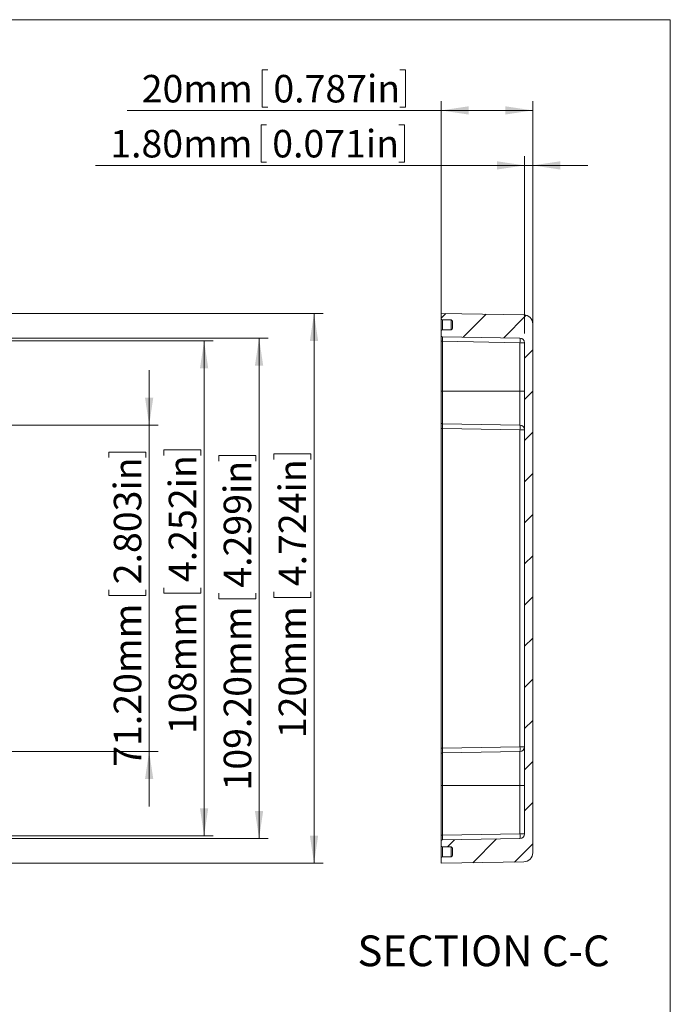
# Model space of a CAD drawing. Units: millimetres. Extents: x 5 to 426, y 3 to 276.
# Drawn here: x 355 to 426, y 169 to 276 of the extents above; entities that cross this region are included whole.
import ezdxf

# ---------------------------------------------------------------- set-up
doc = ezdxf.new("R2010")
doc.units = ezdxf.units.MM
doc.styles.add('SLDTEXTSTYLE0', font='TXT', dxfattribs={"width": 0.75})
doc.dimstyles.new('SLDDIMSTYLE0', dxfattribs={"dimtxt": 3, "dimasz": 3, "dimexe": 0, "dimexo": 0.0625, "dimgap": 0.75, "dimtad": 2, "dimlfac": 2, "dimrnd": 1e-09, "dimzin": 12, "dimdsep": 46, "dimtxsty": 'SLDTEXTSTYLE0', "dimsah": 1, "dimcen": 0.09, "dimadec": 0, "dimazin": 0, "dimtfac": 1, "dimtofl": 0, "dimtmove": 0, "dimatfit": 3, "dimfxl": 0, "dimtolj": 1, "dimtzin": 12, "dimarcsym": 0})
doc.dimstyles.new('SLDDIMSTYLE4', dxfattribs={"dimtxt": 3, "dimasz": 3, "dimexe": 0, "dimexo": 0.0625, "dimgap": 0.75, "dimtad": 2, "dimlfac": 2, "dimrnd": 1e-09, "dimzin": 4, "dimdsep": 46, "dimtxsty": 'SLDTEXTSTYLE0', "dimsah": 1, "dimcen": 0.09, "dimadec": 0, "dimazin": 0, "dimtfac": 1, "dimtofl": 0, "dimtmove": 0, "dimatfit": 3, "dimfxl": 0, "dimtolj": 1, "dimtzin": 12, "dimarcsym": 0})
doc.dimstyles.new('SLDDIMSTYLE5', dxfattribs={"dimtxt": 3, "dimasz": 3, "dimexe": 0, "dimexo": 0.0625, "dimgap": 0.75, "dimtad": 2, "dimlfac": 2, "dimrnd": 1e-09, "dimzin": 4, "dimdsep": 46, "dimtxsty": 'SLDTEXTSTYLE0', "dimsah": 1, "dimcen": 0.09, "dimadec": 0, "dimazin": 0, "dimtfac": 1, "dimtofl": 0, "dimtmove": 0, "dimatfit": 3, "dimfxl": 0, "dimtolj": 1, "dimtzin": 12, "dimarcsym": 0})

# ---------------------------------------------------------------- blocks, each defined once
blk = doc.blocks.new('*D52')
at = {"color": 7, "linetype": 'Continuous', "lineweight": 0}
for p, q in [((351.54, 244.43), (388.18, 244.43)), ((387.18, 244.43), (387.18, 184.43)), ((382.78, 229.09), (386.83, 229.09)), ((382.78, 229.09), (382.78, 228.48)), ((386.83, 229.09), (386.83, 228.48)), ((382.78, 213.44), (382.78, 214.05)), ((386.83, 213.44), (386.83, 214.05)), ((382.78, 213.44), (386.83, 213.44)), ((351.54, 184.43), (388.18, 184.43))]:
    blk.add_line(p, q, dxfattribs=at)
for points in [[(387.18, 244.43), (386.73, 241.43), (387.63, 241.43)], [(387.18, 184.43), (387.63, 187.43), (386.73, 187.43)]]:
    blk.add_solid(points, dxfattribs=at)
at = {"color": 7, "linetype": 'Continuous', "lineweight": 0, "char_height": 3, "attachment_point": 1, "rotation": 90, "style": 'SLDTEXTSTYLE0'}
for s, insert in [('4.724in', (383.32, 214.66)), ('120mm', (383.32, 198.08))]:
    blk.add_mtext(s, dxfattribs=dict(at, insert=insert))
blk = doc.blocks.new('*D53')
at = {"color": 7, "linetype": 'Continuous', "lineweight": 0}
for p, q in [((346.34, 241.73), (382.18, 241.73)), ((381.18, 241.73), (381.18, 187.13)), ((376.78, 228.93), (380.83, 228.93)), ((376.78, 228.93), (376.78, 228.32)), ((380.83, 228.93), (380.83, 228.32)), ((376.78, 213.28), (376.78, 213.89)), ((380.83, 213.28), (380.83, 213.89)), ((376.78, 213.28), (380.83, 213.28)), ((346.34, 187.13), (382.18, 187.13))]:
    blk.add_line(p, q, dxfattribs=at)
for points in [[(381.18, 241.73), (380.73, 238.73), (381.63, 238.73)], [(381.18, 187.13), (381.63, 190.13), (380.73, 190.13)]]:
    blk.add_solid(points, dxfattribs=at)
at = {"color": 7, "linetype": 'Continuous', "lineweight": 0, "char_height": 3, "attachment_point": 1, "rotation": 90, "style": 'SLDTEXTSTYLE0'}
for s, insert in [('4.299in', (377.32, 214.5)), ('109.20mm', (377.32, 192.37))]:
    blk.add_mtext(s, dxfattribs=dict(at, insert=insert))
blk = doc.blocks.new('*D54')
at = {"color": 7, "linetype": 'Continuous', "lineweight": 0}
for p, q in [((351.04, 241.43), (376.18, 241.43)), ((375.18, 187.43), (375.18, 241.43)), ((370.78, 229.54), (374.83, 229.54)), ((370.78, 229.54), (370.78, 228.93)), ((374.83, 229.54), (374.83, 228.93)), ((370.78, 213.89), (370.78, 214.5)), ((370.78, 213.89), (374.83, 213.89)), ((374.83, 213.89), (374.83, 214.5)), ((351.04, 187.43), (376.18, 187.43))]:
    blk.add_line(p, q, dxfattribs=at)
for points in [[(375.18, 241.43), (374.73, 238.43), (375.63, 238.43)], [(375.18, 187.43), (375.63, 190.43), (374.73, 190.43)]]:
    blk.add_solid(points, dxfattribs=at)
at = {"color": 7, "linetype": 'Continuous', "lineweight": 0, "char_height": 3, "attachment_point": 1, "rotation": 90, "style": 'SLDTEXTSTYLE0'}
for s, insert in [('4.252in', (371.32, 215.11)), ('108mm', (371.32, 198.53))]:
    blk.add_mtext(s, dxfattribs=dict(at, insert=insert))
blk = doc.blocks.new('*D55')
at = {"color": 7, "linetype": 'Continuous', "lineweight": 0}
for p, q in [((369.18, 232.23), (369.18, 238.23)), ((350.84, 232.23), (370.18, 232.23)), ((369.18, 232.23), (369.18, 196.63)), ((364.78, 229.3), (368.83, 229.3)), ((364.78, 229.3), (364.78, 228.69)), ((368.83, 229.3), (368.83, 228.69)), ((364.78, 213.65), (364.78, 214.26)), ((368.83, 213.65), (368.83, 214.26)), ((364.78, 213.65), (368.83, 213.65)), ((350.84, 196.63), (370.18, 196.63)), ((369.18, 196.63), (369.18, 190.63))]:
    blk.add_line(p, q, dxfattribs=at)
for points in [[(369.18, 232.23), (369.63, 235.23), (368.73, 235.23)], [(369.18, 196.63), (368.73, 193.63), (369.63, 193.63)]]:
    blk.add_solid(points, dxfattribs=at)
at = {"color": 7, "linetype": 'Continuous', "lineweight": 0, "char_height": 3, "attachment_point": 1, "rotation": 90, "style": 'SLDTEXTSTYLE0'}
for s, insert in [('2.803in', (365.32, 214.87)), ('71.20mm', (365.32, 194.96))]:
    blk.add_mtext(s, dxfattribs=dict(at, insert=insert))
blk = doc.blocks.new('*D100')
at = {"color": 7, "linetype": 'Continuous', "lineweight": 0}
for p, q in [((381.52, 270.98), (381.52, 266.93)), ((381.52, 270.98), (382.13, 270.98)), ((397.17, 270.98), (396.56, 270.98)), ((397.17, 270.98), (397.17, 266.93)), ((401.06, 243.48), (401.06, 267.57)), ((411.06, 244.27), (411.06, 267.57)), ((401.06, 266.57), (366.78, 266.57)), ((381.52, 266.93), (382.13, 266.93)), ((397.17, 266.93), (396.56, 266.93)), ((401.06, 266.57), (411.06, 266.57))]:
    blk.add_line(p, q, dxfattribs=at)
for points in [[(401.06, 266.57), (404.06, 266.12), (404.06, 267.02)], [(411.06, 266.57), (408.06, 267.02), (408.06, 266.12)]]:
    blk.add_solid(points, dxfattribs=at)
at = {"color": 7, "linetype": 'Continuous', "lineweight": 0, "char_height": 3, "attachment_point": 1, "style": 'SLDTEXTSTYLE0'}
for s, insert in [('20mm', (368.37, 270.44)), ('0.787in', (382.74, 270.44))]:
    blk.add_mtext(s, dxfattribs=dict(at, insert=insert))
blk = doc.blocks.new('*D101')
at = {"color": 7, "linetype": 'Continuous', "lineweight": 0}
for p, q in [((381.41, 264.98), (381.41, 260.93)), ((381.41, 264.98), (382.01, 264.98)), ((397.05, 264.98), (396.44, 264.98)), ((397.05, 264.98), (397.05, 260.93)), ((410.16, 242.23), (410.16, 261.57)), ((411.06, 240.43), (411.06, 261.57)), ((410.16, 260.57), (363.34, 260.57)), ((381.41, 260.93), (382.01, 260.93)), ((397.05, 260.93), (396.44, 260.93)), ((411.06, 260.57), (410.16, 260.57)), ((411.06, 260.57), (417.06, 260.57))]:
    blk.add_line(p, q, dxfattribs=at)
for points in [[(410.16, 260.57), (407.16, 261.02), (407.16, 260.12)], [(411.06, 260.57), (414.06, 260.12), (414.06, 261.02)]]:
    blk.add_solid(points, dxfattribs=at)
at = {"color": 7, "linetype": 'Continuous', "lineweight": 0, "char_height": 3, "attachment_point": 1, "style": 'SLDTEXTSTYLE0'}
for s, insert in [('1.80mm', (364.93, 264.44)), ('0.071in', (382.62, 264.44))]:
    blk.add_mtext(s, dxfattribs=dict(at, insert=insert))

msp = doc.modelspace()

# ---------------------------------------------------------------- hatches: boundary and pattern name
at = {"linetype": 'Continuous', "lineweight": 0}
h = msp.add_hatch(dxfattribs=at)
h.set_pattern_fill('ANSI31', style=0)
edge = h.paths.add_edge_path(flags=0)
edge.add_arc((410.06, 185.586), 1, 271, 360)
edge.add_line((411.06, 185.586), (411.06, 243.2715))
edge.add_arc((410.06, 243.2715), 1, 360, 449)
edge.add_line((410.0775, 244.2713), (401.06, 244.4287))
edge.add_line((401.06, 244.4287), (401.06, 243.8761))
edge.add_arc((401.21, 243.8761), 0.15, 180, 269)
edge.add_line((401.2074, 243.7261), (402.1626, 243.7095))
edge.add_arc((402.16, 243.5595), 0.15, 0, 89, ccw=False)
edge.add_line((402.31, 243.5595), (402.31, 242.7979))
edge.add_arc((402.16, 242.7979), 0.15, 271, 360, ccw=False)
edge.add_line((402.1626, 242.648), (401.2074, 242.6313))
edge.add_arc((401.21, 242.4813), 0.15, 91, 180)
edge.add_line((401.06, 242.4813), (401.06, 242.0261))
edge.add_arc((401.21, 242.0261), 0.15, 180, 269)
edge.add_line((401.2074, 241.8761), (409.6688, 241.7284))
edge.add_arc((409.66, 241.2285), 0.5, 0, 89, ccw=False)
edge.add_line((410.16, 241.2285), (410.16, 187.6289))
edge.add_arc((409.66, 187.6289), 0.5, 271, 360, ccw=False)
edge.add_line((409.6688, 187.129), (401.2074, 186.9813))
edge.add_arc((401.21, 186.8313), 0.15, 91, 180)
edge.add_line((401.06, 186.8313), (401.06, 186.3761))
edge.add_arc((401.21, 186.3761), 0.15, 180, 269)
edge.add_line((401.2074, 186.2261), (402.1626, 186.2095))
edge.add_arc((402.16, 186.0595), 0.15, 0, 89, ccw=False)
edge.add_line((402.31, 186.0595), (402.31, 185.2979))
edge.add_arc((402.16, 185.2979), 0.15, 271, 360, ccw=False)
edge.add_line((402.1626, 185.148), (401.2074, 185.1313))
edge.add_arc((401.21, 184.9813), 0.15, 91, 180)
edge.add_line((401.06, 184.9813), (401.06, 184.4287))
edge.add_line((401.06, 184.4287), (410.0775, 184.5861))

# ---------------------------------------------------------------- linework, layer by layer
at = {"color": 7, "linetype": 'Continuous', "lineweight": 0}
for q in [(4.8134, 276.4678), (426.0829, 2.9302)]:
    msp.add_line((426.0829, 276.4678), q, dxfattribs=at)
at = {"color": 7, "linetype": 'Continuous', "lineweight": 15}
for p, q in [((401.06, 244.4287), (401.06, 243.8761)), ((410.0775, 244.2713), (401.06, 244.4287)), ((401.06, 242.4813), (401.06, 243.8761)), ((402.1626, 243.7095), (401.2074, 243.7261)), ((401.2074, 243.7261), (401.2074, 242.6313)), ((402.1626, 242.6479), (402.1626, 243.7095)), ((402.31, 242.7979), (402.31, 243.5595)), ((411.06, 243.2715), (411.06, 185.586)), ((401.06, 242.4813), (401.06, 242.0261)), ((401.06, 241.3762), (401.06, 242.0261)), ((402.1626, 242.6479), (401.2074, 242.6313)), ((401.2074, 241.8761), (409.6688, 241.7284)), ((401.2074, 241.3762), (401.06, 241.3762)), ((401.06, 235.9287), (401.06, 241.3762)), ((409.6688, 241.2285), (401.2074, 241.3762)), ((401.2074, 241.3762), (401.2074, 235.9287)), ((410.16, 241.2285), (409.6688, 241.2285)), ((409.6688, 235.9287), (409.6688, 241.2285)), ((410.16, 187.6289), (410.16, 241.2285)), ((401.2074, 235.9287), (401.06, 235.9287)), ((401.06, 232.5261), (401.06, 235.9287)), ((409.6688, 235.9287), (401.2074, 235.9287)), ((401.2074, 235.9287), (401.2074, 232.3761)), ((410.16, 235.9287), (409.6688, 235.9287)), ((409.6688, 232.2284), (409.6688, 235.9287)), ((401.06, 231.8762), (401.06, 232.5261)), ((409.6688, 232.2284), (401.2074, 232.3761)), ((401.06, 231.8762), (401.2074, 231.8762)), ((401.06, 196.9812), (401.06, 231.8762)), ((409.6688, 231.7285), (401.2074, 231.8762)), ((401.2074, 231.8762), (401.2074, 196.9812)), ((409.6688, 197.1289), (409.6688, 231.7285)), ((409.6688, 231.7285), (410.16, 231.7285)), ((401.06, 196.9812), (401.2074, 196.9812)), ((401.06, 196.3313), (401.06, 196.9812)), ((401.2074, 196.9812), (409.6688, 197.1289)), ((409.6688, 196.629), (401.2074, 196.4813)), ((409.6688, 197.1289), (410.16, 197.1289)), ((409.6688, 192.9287), (409.6688, 196.629)), ((401.06, 192.9287), (401.06, 196.3313)), ((401.2074, 196.4813), (401.2074, 192.9287)), ((401.06, 192.9287), (401.2074, 192.9287)), ((401.06, 187.4812), (401.06, 192.9287)), ((409.6688, 192.9287), (401.2074, 192.9287)), ((401.2074, 192.9287), (401.2074, 187.4812)), ((409.6688, 187.6289), (409.6688, 192.9287)), ((409.6688, 192.9287), (410.16, 192.9287)), ((401.06, 187.4812), (401.2074, 187.4812)), ((401.06, 186.8313), (401.06, 187.4812)), ((401.2074, 187.4812), (409.6688, 187.6289)), ((409.6688, 187.129), (401.2074, 186.9813)), ((409.6688, 187.6289), (410.16, 187.6289)), ((401.06, 186.8313), (401.06, 186.3761)), ((401.06, 184.9813), (401.06, 186.3761)), ((401.2074, 186.2261), (402.1626, 186.2095)), ((401.2074, 186.2261), (401.2074, 185.1313)), ((402.1626, 185.148), (402.1626, 186.2095)), ((402.31, 185.2979), (402.31, 186.0595)), ((401.06, 184.9813), (401.06, 184.4287)), ((401.2074, 185.1313), (402.1626, 185.148)), ((401.06, 184.4287), (410.0775, 184.5861))]:
    msp.add_line(p, q, dxfattribs=at)
for centre, radius, start, end in [((401.21, 243.8761), 0.15, 180, 269), ((410.06, 243.2715), 1, 360, 89), ((402.16, 243.5595), 0.15, 0, 89), ((402.16, 242.7979), 0.15, 271, 0), ((401.21, 242.4813), 0.15, 91, 180), ((401.21, 242.0261), 0.15, 180, 269), ((409.66, 241.2285), 0.5, 0, 89), ((402.5051, 241.4785), 7.168, 358.001588, 1.998412), ((401.21, 232.5261), 0.15, 180, 269), ((409.66, 231.7285), 0.5, 0, 89), ((402.5052, 231.9785), 7.1679, 358.001569, 1.998431), ((409.66, 197.1289), 0.5, 271, 0), ((402.5052, 196.8789), 7.1679, 358.001569, 1.998431), ((401.21, 196.3313), 0.15, 91, 180), ((401.21, 186.8313), 0.15, 91, 180), ((409.66, 187.6289), 0.5, 271, 0), ((402.5051, 187.3789), 7.168, 358.001588, 1.998412), ((401.21, 186.3761), 0.15, 180, 269), ((402.16, 186.0595), 0.15, 0, 89), ((401.21, 184.9813), 0.15, 91, 180), ((402.16, 185.2979), 0.15, 271, 0), ((410.06, 185.586), 1, 271, 0)]:
    msp.add_arc(centre, radius, start, end, dxfattribs=at)
for centre, major_axis, start_param, end_param in [((401.21, 241.376), (-0.0026, 0.5001), 6.28306658, 7.85355832), ((401.21, 231.876), (-0.0026, 0.5001), 6.28306658, 7.85355832), ((401.21, 196.9814), (0.0026, 0.5001), 1.57121964, 3.14171138), ((401.21, 187.4814), (0.0026, 0.5001), 1.57121964, 3.14171138)]:
    msp.add_ellipse(centre, major_axis=major_axis, ratio=0.00523223, start_param=start_param, end_param=end_param, dxfattribs=at)

# ---------------------------------------------------------------- texts
at = {"color": 7, "linetype": 'Continuous', "lineweight": 0, "insert": (391.9226, 176.5525), "char_height": 3.35, "attachment_point": 1, "style": 'SLDTEXTSTYLE0'}
msp.add_mtext('SECTION C-C', dxfattribs=at)

# ---------------------------------------------------------------- dimensions: what is measured, and where the dimension line sits
at = {"color": 7, "linetype": 'Continuous', "lineweight": 0}
for base, p1, p2, dimstyle, picture, middle in [((411.06, 266.57), (401.06, 242.4813), (411.06, 243.2715), 'SLDDIMSTYLE0', '*D100', (383.3769, 266.57)), ((410.16, 260.57), (411.06, 239.4287), (410.16, 241.2285), 'SLDDIMSTYLE4', '*D101', (381.5991, 260.57))]:
    dim = msp.add_linear_dim(base=base, p1=p1, p2=p2, dimstyle=dimstyle, dxfattribs=at)
    dim.commit()
    dim.dimension.update_dxf_attribs({"geometry": picture, "text_midpoint": middle, "dimtype": 160})
for base, p1, p2, dimstyle, picture, middle in [((387.184, 184.4287), (350.543, 244.4287), (350.543, 184.4287), 'SLDDIMSTYLE0', '*D52', (387.184, 214.1896)), ((381.184, 187.129), (345.3424, 241.7284), (345.3424, 187.129), 'SLDDIMSTYLE5', '*D53', (381.184, 211.259)), ((375.184, 241.4287), (350.0426, 187.4287), (350.0426, 241.4287), 'SLDDIMSTYLE0', '*D54', (375.184, 214.6395)), ((369.184, 196.629), (349.8424, 232.2284), (349.8424, 196.629), 'SLDDIMSTYLE4', '*D55', (369.184, 212.7397))]:
    dim = msp.add_linear_dim(base=base, p1=p1, p2=p2, angle=90, dimstyle=dimstyle, dxfattribs=at)
    dim.commit()
    dim.dimension.update_dxf_attribs({"geometry": picture, "text_midpoint": middle, "dimtype": 160})

doc.saveas('drawing.dxf')
